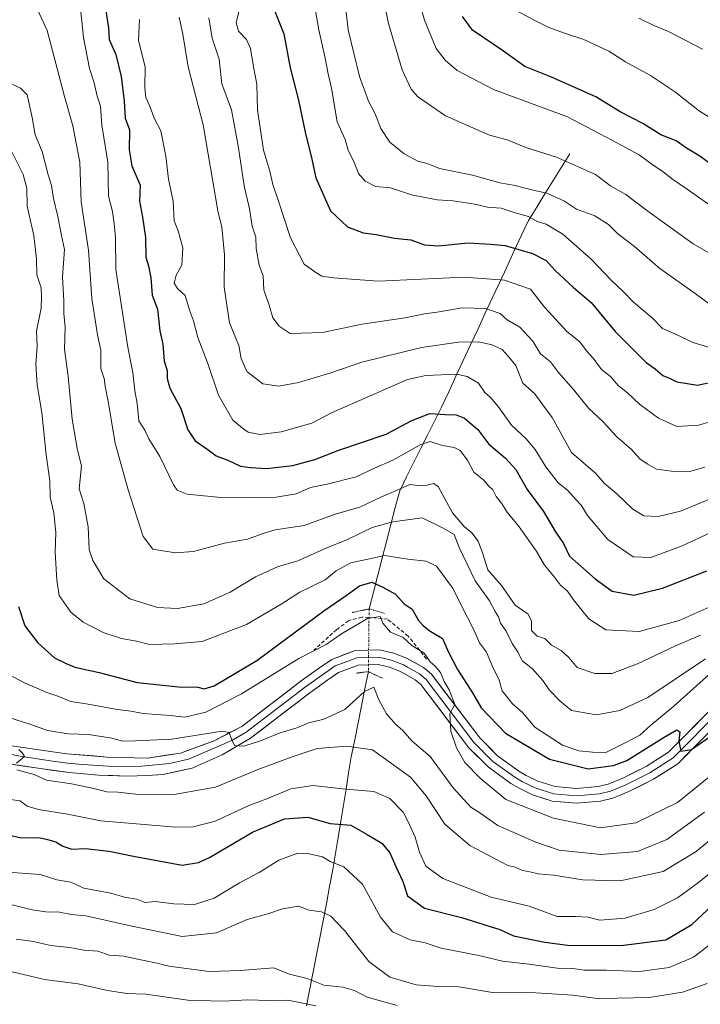
# Model space of a CAD drawing. Units: metres. Extents: x 665217 to 668680, y 4739666 to 4742062.
# Drawn here: x 666060 to 666245, y 4740185 to 4740451 of the extents above; entities that cross this region are included whole.
import ezdxf

# ---------------------------------------------------------------- set-up
doc = ezdxf.new("R2010")
doc.units = ezdxf.units.M
doc.header["$MEASUREMENT"] = 0
for name, pattern in [('TRAZO_Y_PUNTO', [1, 0.5, -0.25, 0, -0.25]), ('TRAZOS2', [0.375, 0.25, -0.125]), ('TRAZOSX2', [1.5, 1, -0.5])]:
    doc.linetypes.add(name, pattern=pattern)
for name, color, linetype, lineweight in [('Corriente natural lineal', 142, 'Continuous', 13), ('Corriente natural lineal oculto', 19, 'TRAZO_Y_PUNTO', 13), ('Curva de nivel maestra', 36, 'Continuous', 30), ('Curva de nivel normal', 36, 'Continuous', 0), ('Layer 0', 7, 'Continuous', 0), ('Obra de contención lineal', 1, 'TRAZOSX2', 13), ('Puente lineal', 2, 'TRAZOS2', 0)]:
    doc.layers.add(name, color=color, linetype=linetype, lineweight=lineweight)

# ---------------------------------------------------------------- blocks, each defined once
blk = doc.blocks.new('*U175')
at = {"layer": 'Curva de nivel normal', "color": 36, "linetype": 'Continuous', "lineweight": 0}
blk.add_polyline3d([(666120.08, 4740454.46, 795), (666119.05, 4740450.2, 795), (666119.65, 4740447.81, 795), (666121.79, 4740445.63, 795), (666122.94, 4740443.14, 795), (666123.71, 4740438.2, 795), (666124.62, 4740433.54, 795), (666124.83, 4740426.57, 795), (666126.44, 4740415.68, 795), (666128.1, 4740409.96, 795), (666128.94, 4740406.37, 795), (666130.5, 4740401.9, 795), (666133.74, 4740391.96, 795), (666137.47, 4740384.84, 795), (666140.62, 4740382.52, 795), (666142.18, 4740381.58, 795), (666145.39, 4740381.12, 795), (666157.45, 4740380.18, 795), (666180.74, 4740381.28, 795), (666191.65, 4740380.51, 795), (666198.63, 4740378.02, 795), (666202.45, 4740373.15, 795), (666208.5, 4740366.56, 795), (666212.05, 4740363.78, 795), (666213.82, 4740361.37, 795), (666215.61, 4740359.41, 795), (666217.84, 4740356.34, 795), (666220.33, 4740354.39, 795), (666222.42, 4740351.95, 795), (666224.92, 4740349.98, 795), (666228.2, 4740346.92, 795), (666233.31, 4740343.15, 795), (666238.3, 4740340.94, 795), (666244.15, 4740341.24, 795), (666257.4, 4740345.06, 795)], dxfattribs=at)
blk = doc.blocks.new('*U178')
at = {"layer": 'Curva de nivel normal', "color": 36, "linetype": 'Continuous', "lineweight": 0}
blk.add_polyline3d([(666148.73, 4740453.84, 810), (666149.33, 4740448.22, 810), (666152.41, 4740435.54, 810), (666154.88, 4740428.87, 810), (666156.68, 4740425.46, 810), (666158.19, 4740421.55, 810), (666160.62, 4740417.79, 810), (666164.45, 4740414.69, 810), (666168.2, 4740412.71, 810), (666170.71, 4740412.01, 810), (666174.06, 4740410.73, 810), (666182.97, 4740408.85, 810), (666190.36, 4740406.82, 810), (666194.57, 4740406.09, 810), (666198.55, 4740404.97, 810), (666203.11, 4740403.98, 810), (666207.89, 4740401.88, 810), (666211.15, 4740399.68, 810), (666216.08, 4740397.9, 810), (666219.76, 4740395.52, 810), (666222.29, 4740393.02, 810), (666226.84, 4740389.56, 810), (666233.68, 4740383.65, 810), (666243.22, 4740376.91, 810), (666246.98, 4740374.08, 810)], dxfattribs=at)
blk = doc.blocks.new('*U184')
at = {"layer": 'Curva de nivel normal', "color": 36, "linetype": 'Continuous', "lineweight": 0}
blk.add_polyline3d([(666056.47, 4740434.43, 760), (666060.72, 4740432.42, 760), (666062.53, 4740430.59, 760), (666063.88, 4740424.49, 760), (666064.67, 4740419.79, 760), (666066.55, 4740415.28, 760), (666068.21, 4740408.94, 760), (666069.04, 4740406.11, 760), (666069.57, 4740402.56, 760), (666070.82, 4740397.68, 760), (666071.76, 4740392.54, 760), (666072.55, 4740388.75, 760), (666072.09, 4740381.4, 760), (666072.38, 4740374.78, 760), (666072.43, 4740371.5, 760), (666072.74, 4740367.81, 760), (666072.57, 4740361.77, 760), (666073.56, 4740354.5, 760), (666074.66, 4740342.87, 760), (666076.11, 4740334.51, 760), (666077.17, 4740330.24, 760), (666076.6, 4740324.04, 760), (666077.8, 4740320.06, 760), (666079.02, 4740313.76, 760), (666079.25, 4740307.65, 760), (666080.26, 4740304.66, 760), (666083.25, 4740299.65, 760), (666090.26, 4740294.28, 760), (666097.76, 4740291.94, 760), (666103.14, 4740291.71, 760), (666110.3, 4740292.91, 760), (666117.44, 4740296.08, 760), (666124.3, 4740300.19, 760), (666130.2, 4740302.93, 760), (666135.7, 4740304.58, 760), (666143.53, 4740308.05, 760), (666149.14, 4740310.29, 760), (666155.8, 4740313.56, 760), (666161.4, 4740315.08, 760), (666169.33, 4740316.19, 760), (666175, 4740313.39, 760), (666178, 4740311.72, 760), (666179.4, 4740308.2, 760), (666183.73, 4740299.14, 760), (666187.6, 4740293.74, 760), (666189.11, 4740290.82, 760), (666189.99, 4740289.37, 760), (666190.58, 4740287.68, 760), (666192.07, 4740285.5, 760), (666193.75, 4740282.19, 760), (666195.36, 4740279.78, 760), (666196.43, 4740277.52, 760), (666199.12, 4740275.44, 760), (666202.01, 4740272.18, 760), (666203.68, 4740269.63, 760), (666206.68, 4740266.62, 760), (666209.73, 4740264.11, 760), (666216.52, 4740262.9, 760), (666222.88, 4740264.08, 760), (666230.44, 4740267.57, 760), (666246, 4740278.02, 760)], dxfattribs=at)
blk = doc.blocks.new('*U187')
at = {"layer": 'Curva de nivel normal', "color": 36, "linetype": 'Continuous', "lineweight": 0}
blk.add_polyline3d([(666076.47, 4740458.42, 770), (666077.7, 4740446.1, 770), (666079.31, 4740437.71, 770), (666080.64, 4740433.9, 770), (666081.46, 4740430.28, 770), (666082.32, 4740427.58, 770), (666082.66, 4740422.4, 770), (666084.29, 4740412.41, 770), (666084.53, 4740403.17, 770), (666085.58, 4740399.04, 770), (666086.04, 4740395.75, 770), (666086.41, 4740392.12, 770), (666086.52, 4740383.36, 770), (666089.7, 4740362.36, 770), (666091.12, 4740355.54, 770), (666091.62, 4740350.53, 770), (666092.24, 4740347.14, 770), (666092.69, 4740342.42, 770), (666094.28, 4740339.94, 770), (666095.43, 4740337.56, 770), (666098.38, 4740332.82, 770), (666102.1, 4740325.11, 770), (666103.07, 4740323.71, 770), (666105.8, 4740322.58, 770), (666115.8, 4740321.65, 770), (666129.88, 4740321.78, 770), (666135.27, 4740322.65, 770), (666139.16, 4740324.4, 770), (666143.62, 4740325.3, 770), (666151.47, 4740327.33, 770), (666156.47, 4740329.65, 770), (666161.47, 4740331.78, 770), (666169.01, 4740336.04, 770), (666171.57, 4740336.82, 770), (666174.84, 4740335.77, 770), (666177.98, 4740335.23, 770), (666179.66, 4740334.37, 770), (666181.6, 4740331.76, 770), (666183.31, 4740328.56, 770), (666186.01, 4740326.41, 770), (666187.34, 4740324.82, 770), (666188.48, 4740323.74, 770), (666189.42, 4740321.96, 770), (666190.82, 4740320.16, 770), (666192.33, 4740317.73, 770), (666195.61, 4740313.76, 770), (666200.21, 4740307.26, 770), (666202.5, 4740303.38, 770), (666205.17, 4740300.15, 770), (666206.8, 4740298, 770), (666208.68, 4740296.39, 770), (666210.31, 4740294.02, 770), (666214.49, 4740288.87, 770), (666219.06, 4740285.94, 770), (666228.04, 4740285.42, 770), (666238.92, 4740288.42, 770), (666247.02, 4740292.01, 770)], dxfattribs=at)
blk = doc.blocks.new('*U189')
at = {"layer": 'Curva de nivel normal', "color": 36, "linetype": 'Continuous', "lineweight": 0}
blk.add_polyline3d([(666251.63, 4740385.21, 815), (666242.73, 4740390.34, 815), (666230.39, 4740399.12, 815), (666224.5, 4740403.64, 815), (666220.3, 4740406.02, 815), (666216.28, 4740409.11, 815), (666205.71, 4740413.76, 815), (666197.45, 4740416.42, 815), (666192.38, 4740418.41, 815), (666187.56, 4740419.74, 815), (666175.68, 4740424.96, 815), (666168.08, 4740430.19, 815), (666166.38, 4740432.13, 815), (666163.98, 4740437.37, 815), (666160.29, 4740449.92, 815), (666158.36, 4740459, 815)], dxfattribs=at)
blk = doc.blocks.new('*U191')
at = {"layer": 'Curva de nivel normal', "color": 36, "linetype": 'Continuous', "lineweight": 0}
blk.add_polyline3d([(666227.99, 4740451.38, 835), (666232, 4740449.39, 835), (666236, 4740447.8, 835), (666245.24, 4740443.01, 835)], dxfattribs=at)
blk = doc.blocks.new('*U204')
at = {"layer": 'Curva de nivel normal', "color": 36, "linetype": 'Continuous', "lineweight": 0}
blk.add_polyline3d([(666057.95, 4740240.01, 730), (666060.6, 4740239.66, 730), (666062.51, 4740238.23, 730), (666065.54, 4740237.3, 730), (666073.4, 4740236.04, 730), (666082.45, 4740234.26, 730), (666102.74, 4740232.49, 730), (666107.36, 4740232.57, 730), (666113.33, 4740234.13, 730), (666122.32, 4740238.27, 730), (666127.35, 4740240.14, 730), (666133.86, 4740242.9, 730), (666139.8, 4740243.78, 730), (666148.71, 4740242.77, 730), (666156.28, 4740242.15, 730), (666160.63, 4740240.26, 730), (666164.23, 4740236.59, 730), (666165.74, 4740233.59, 730), (666167.48, 4740229.85, 730), (666168.6, 4740225.77, 730), (666170.31, 4740221.93, 730), (666174.92, 4740218.59, 730), (666188.05, 4740213.62, 730), (666198.29, 4740211.11, 730), (666205.92, 4740208.39, 730), (666210.92, 4740208.33, 730), (666214.26, 4740208.15, 730), (666217.43, 4740207.4, 730), (666224.29, 4740207.92, 730), (666232.1, 4740210.2, 730), (666238.48, 4740213.44, 730), (666244.15, 4740217.55, 730), (666249.62, 4740222.04, 730)], dxfattribs=at)
blk = doc.blocks.new('*U209')
at = {"layer": 'Curva de nivel normal', "color": 36, "linetype": 'Continuous', "lineweight": 0}
blk.add_polyline3d([(666165.7, 4740465.87, 820), (666169.97, 4740450.81, 820), (666173.19, 4740443.15, 820), (666175.55, 4740440.01, 820), (666178.81, 4740437.18, 820), (666188.66, 4740432.05, 820), (666208.68, 4740424.66, 820), (666220.64, 4740418.37, 820), (666228.05, 4740414.36, 820), (666231.88, 4740411.6, 820), (666234.5, 4740409.92, 820), (666236.84, 4740407.98, 820), (666240.81, 4740405.3, 820), (666246.81, 4740401.01, 820)], dxfattribs=at)
blk = doc.blocks.new('*U210')
at = {"layer": 'Curva de nivel normal', "color": 36, "linetype": 'Continuous', "lineweight": 0}
blk.add_polyline3d([(666245.73, 4740236.58, 740), (666235.59, 4740229.18, 740), (666227.63, 4740225.95, 740), (666217.77, 4740225.14, 740), (666206.46, 4740226.32, 740), (666200.1, 4740228.48, 740), (666189.88, 4740232.93, 740), (666185.01, 4740236.39, 740), (666182.5, 4740237.97, 740), (666177.75, 4740243.2, 740), (666171.56, 4740251.6, 740), (666166.7, 4740255.75, 740), (666164.07, 4740258.78, 740), (666162.28, 4740260.32, 740), (666159.74, 4740263.13, 740), (666157.65, 4740266.95, 740), (666156.3, 4740270.36, 740), (666153.8, 4740269.23, 740), (666148.47, 4740264.39, 740), (666142.8, 4740261.69, 740), (666138.71, 4740260.76, 740), (666135.43, 4740259.38, 740), (666130.64, 4740257.95, 740), (666125.86, 4740255.94, 740), (666121.07, 4740254.44, 740), (666118.62, 4740254.58, 740), (666117.73, 4740256.29, 740), (666117.17, 4740258.15, 740), (666115.25, 4740258.49, 740), (666101.6, 4740256.33, 740), (666091.84, 4740255.89, 740), (666088.32, 4740255.81, 740), (666085.42, 4740256.56, 740), (666079.08, 4740257.56, 740), (666073.7, 4740257.76, 740), (666067.97, 4740258.7, 740), (666063.74, 4740260.2, 740), (666056.98, 4740262.35, 740)], dxfattribs=at)
blk = doc.blocks.new('*U211')
at = {"layer": 'Curva de nivel normal', "color": 36, "linetype": 'Continuous', "lineweight": 0}
blk.add_polyline3d([(666245.81, 4740329.87, 790), (666241.81, 4740328.7, 790), (666236.81, 4740328.8, 790), (666232.81, 4740329.34, 790), (666230.45, 4740330.68, 790), (666228.35, 4740332.03, 790), (666226.01, 4740334.68, 790), (666222.06, 4740338.09, 790), (666218.38, 4740342.16, 790), (666214.48, 4740345.8, 790), (666210.34, 4740350.94, 790), (666206.25, 4740355.51, 790), (666204.09, 4740358.36, 790), (666201.42, 4740360.58, 790), (666199.31, 4740364.03, 790), (666195.76, 4740367.79, 790), (666192.37, 4740369.76, 790), (666190.45, 4740371.43, 790), (666186.48, 4740372.8, 790), (666180.15, 4740372.96, 790), (666173.44, 4740371.81, 790), (666169.99, 4740371.39, 790), (666164.77, 4740370.28, 790), (666153.14, 4740368.54, 790), (666142.41, 4740366.32, 790), (666133.61, 4740366.02, 790), (666130.64, 4740368.04, 790), (666128.92, 4740370.32, 790), (666127.93, 4740373.72, 790), (666126.54, 4740377.85, 790), (666126.3, 4740381.64, 790), (666125.3, 4740384.52, 790), (666124.46, 4740389.06, 790), (666124.34, 4740392.08, 790), (666123.4, 4740395.08, 790), (666122.6, 4740399.78, 790), (666121.18, 4740406.01, 790), (666119.65, 4740416.31, 790), (666117.8, 4740426.56, 790), (666115.14, 4740433.64, 790), (666114.46, 4740440.25, 790), (666112.58, 4740445.96, 790), (666111.63, 4740451.47, 790)], dxfattribs=at)
blk = doc.blocks.new('*U214')
at = {"layer": 'Curva de nivel normal', "color": 36, "linetype": 'Continuous', "lineweight": 0}
blk.add_polyline3d([(666065.16, 4740453.87, 765), (666067.91, 4740448, 765), (666072.55, 4740430.16, 765), (666074.82, 4740422.22, 765), (666076.78, 4740412.39, 765), (666077.08, 4740401.72, 765), (666079.1, 4740388.62, 765), (666079.98, 4740375.52, 765), (666081.53, 4740365.67, 765), (666082.42, 4740361.54, 765), (666082.39, 4740356.54, 765), (666083.28, 4740353.87, 765), (666083.56, 4740351.82, 765), (666084.38, 4740347.62, 765), (666086.32, 4740336.38, 765), (666089.83, 4740323.73, 765), (666093.85, 4740311.13, 765), (666096.47, 4740307.68, 765), (666102.52, 4740306.72, 765), (666107.48, 4740307.09, 765), (666115.84, 4740309.38, 765), (666122.14, 4740310.41, 765), (666126.33, 4740311.97, 765), (666129.56, 4740312.97, 765), (666137.47, 4740314.09, 765), (666145.81, 4740317.22, 765), (666152.47, 4740319.04, 765), (666158.14, 4740321.83, 765), (666162.43, 4740323.57, 765), (666166.06, 4740325.23, 765), (666168.91, 4740324.83, 765), (666170.76, 4740325.06, 765), (666172.54, 4740325.5, 765), (666173.71, 4740324.65, 765), (666177.56, 4740317.59, 765), (666180.77, 4740313.82, 765), (666182.76, 4740312.15, 765), (666184.5, 4740309.89, 765), (666185.66, 4740306.71, 765), (666187.12, 4740302.15, 765), (666190.87, 4740297.91, 765), (666194.56, 4740292.61, 765), (666198.05, 4740290.1, 765), (666198.94, 4740288.27, 765), (666198.91, 4740285.74, 765), (666200.48, 4740284.14, 765), (666202.52, 4740283.57, 765), (666204.36, 4740281.74, 765), (666206.93, 4740280.31, 765), (666209.06, 4740278.37, 765), (666211.27, 4740275.69, 765), (666216.12, 4740274.1, 765), (666220.7, 4740274.08, 765), (666227.66, 4740276.71, 765), (666237.9, 4740281.61, 765), (666244.7, 4740284.46, 765)], dxfattribs=at)
blk = doc.blocks.new('*U219')
at = {"layer": 'Curva de nivel normal', "color": 36, "linetype": 'Continuous', "lineweight": 0}
blk.add_polyline3d([(666247.17, 4740273.96, 755), (666237.5, 4740265.21, 755), (666231.24, 4740260.11, 755), (666228.26, 4740257.43, 755), (666224.51, 4740255.41, 755), (666219.1, 4740252.68, 755), (666215.44, 4740252.82, 755), (666211.79, 4740253.17, 755), (666207.35, 4740254.73, 755), (666199.85, 4740259.56, 755), (666196.48, 4740263.53, 755), (666193.83, 4740265.88, 755), (666191.05, 4740269.43, 755), (666190.23, 4740272.32, 755), (666188.41, 4740275.96, 755), (666186.73, 4740279.82, 755), (666184.88, 4740282.4, 755), (666183.54, 4740285.56, 755), (666181.6, 4740289.19, 755), (666177.61, 4740297.22, 755), (666173.24, 4740303.08, 755), (666170.44, 4740304.5, 755), (666165.48, 4740305.02, 755), (666159.28, 4740305.97, 755), (666150.05, 4740304.05, 755), (666146.12, 4740301.84, 755), (666143.16, 4740299.38, 755), (666136.24, 4740296.1, 755), (666131.24, 4740292.86, 755), (666121.8, 4740287.31, 755), (666109.88, 4740282.75, 755), (666102.44, 4740282.11, 755), (666095.55, 4740281.96, 755), (666092.06, 4740282.83, 755), (666088, 4740283.57, 755), (666083.08, 4740285.14, 755), (666077.6, 4740287.99, 755), (666074.32, 4740290.71, 755), (666071.17, 4740295.22, 755), (666070.51, 4740299.34, 755), (666070.08, 4740306.91, 755), (666070.25, 4740312.2, 755), (666069.67, 4740317.52, 755), (666068.7, 4740321.8, 755), (666068.59, 4740326.19, 755), (666067.61, 4740333.22, 755), (666066.44, 4740344.66, 755), (666065.15, 4740352.19, 755), (666064.83, 4740357.79, 755), (666065.19, 4740362.56, 755), (666065.02, 4740366.7, 755), (666066.29, 4740372.87, 755), (666066.34, 4740375.91, 755), (666066.29, 4740378.38, 755), (666065.11, 4740381.91, 755), (666065, 4740386.23, 755), (666064.26, 4740392.54, 755), (666062.5, 4740400.55, 755), (666062.41, 4740405.4, 755), (666061.4, 4740409.11, 755), (666057.12, 4740417.52, 755)], dxfattribs=at)
blk = doc.blocks.new('*U220')
at = {"layer": 'Curva de nivel normal', "color": 36, "linetype": 'Continuous', "lineweight": 0}
for points in [[(666250.36, 4740231.65, 735), (666243.49, 4740225.94, 735), (666234.59, 4740220.48, 735), (666222.98, 4740218.02, 735), (666212.83, 4740218.24, 735), (666204.87, 4740219.53, 735), (666200.74, 4740219.9, 735), (666198.48, 4740220.42, 735), (666196.5, 4740220.76, 735), (666194.55, 4740221.7, 735), (666192.5, 4740222.12, 735), (666182.26, 4740227.57, 735), (666175.52, 4740233.3, 735), (666170.4, 4740241.03, 735), (666166.22, 4740246, 735), (666155.93, 4740253.42, 735), (666149, 4740254.47, 735), (666140.94, 4740253.82, 735), (666133.91, 4740251.44, 735), (666124.71, 4740248.04, 735), (666113.45, 4740243.38, 735), (666102.27, 4740241.39, 735), (666091.87, 4740241.48, 735), (666087.03, 4740242.01, 735), (666084.08, 4740242.04, 735), (666080.43, 4740242.96, 735), (666074.47, 4740244.21, 735), (666067.76, 4740245.19, 735), (666064.41, 4740246.72, 735), (666059.7, 4740248.01, 735)], [(666059.57, 4740249.86, 735), (666061.75, 4740251.62, 735), (666061.2, 4740252.56, 735), (666060.24, 4740253.51, 735)]]:
    blk.add_polyline3d(points, dxfattribs=at)
blk = doc.blocks.new('*U222')
at = {"layer": 'Curva de nivel normal', "color": 36, "linetype": 'Continuous', "lineweight": 0}
blk.add_polyline3d([(666092.86, 4740451.03, 780), (666092.6, 4740445.33, 780), (666094.4, 4740438.2, 780), (666094.36, 4740432.54, 780), (666094.63, 4740429.86, 780), (666095.72, 4740427.56, 780), (666096.84, 4740424.3, 780), (666098.64, 4740420.86, 780), (666100.03, 4740414.05, 780), (666100.73, 4740407.81, 780), (666101.99, 4740401.86, 780), (666102.25, 4740396.54, 780), (666103.37, 4740393.87, 780), (666104.58, 4740389.2, 780), (666104.32, 4740384.54, 780), (666102.77, 4740381.82, 780), (666102.26, 4740379.67, 780), (666103.18, 4740378.25, 780), (666105.25, 4740376.36, 780), (666106.38, 4740372.39, 780), (666107.48, 4740369.48, 780), (666108.65, 4740364.98, 780), (666111.5, 4740357.7, 780), (666114.24, 4740349.36, 780), (666118.12, 4740342.61, 780), (666120.74, 4740340.42, 780), (666122.32, 4740339.38, 780), (666125.46, 4740338.74, 780), (666131.24, 4740339.47, 780), (666139.47, 4740341.77, 780), (666144.8, 4740344.59, 780), (666165.41, 4740353.58, 780), (666170.36, 4740354.7, 780), (666178.75, 4740355.02, 780), (666181.52, 4740354.46, 780), (666184.6, 4740352.62, 780), (666186.35, 4740350.07, 780), (666187.78, 4740348.84, 780), (666189.92, 4740346.31, 780), (666193.51, 4740341.23, 780), (666197.5, 4740337.56, 780), (666199.96, 4740334.66, 780), (666202.81, 4740329.95, 780), (666206.2, 4740325.68, 780), (666208.73, 4740323.64, 780), (666211.02, 4740321.07, 780), (666212.4, 4740319.66, 780), (666214.1, 4740316.87, 780), (666219.6, 4740310.34, 780), (666226.48, 4740305.6, 780), (666231.26, 4740305.49, 780), (666239.73, 4740308.66, 780), (666252.48, 4740314.55, 780)], dxfattribs=at)
blk = doc.blocks.new('*U224')
at = {"layer": 'Curva de nivel normal', "color": 36, "linetype": 'Continuous', "lineweight": 0}
blk.add_polyline3d([(666248.81, 4740247.54, 745), (666238.48, 4740239.17, 745), (666227.15, 4740233.65, 745), (666217.59, 4740232.33, 745), (666204.91, 4740234.92, 745), (666191.96, 4740240.01, 745), (666185.05, 4740245.76, 745), (666180.93, 4740249.97, 745), (666178.63, 4740254.01, 745), (666177.12, 4740258.5, 745), (666176.87, 4740263.18, 745), (666178.22, 4740265.68, 745), (666176.66, 4740269.7, 745), (666175.3, 4740271.96, 745), (666174.32, 4740274.35, 745), (666172.92, 4740276.07, 745), (666171.52, 4740277.23, 745), (666169.87, 4740279.58, 745), (666166.57, 4740281.62, 745), (666164.22, 4740283.78, 745), (666160.83, 4740285.29, 745), (666158.75, 4740287.71, 745), (666157.99, 4740289.53, 745), (666154.58, 4740288.94, 745), (666147.56, 4740284.83, 745), (666143.39, 4740281.96, 745), (666136.03, 4740278.15, 745), (666120.47, 4740268.6, 745), (666110.82, 4740263.65, 745), (666105.18, 4740262.29, 745), (666101.15, 4740262.72, 745), (666093.85, 4740263.26, 745), (666090.66, 4740263.93, 745), (666086.92, 4740264.32, 745), (666078.43, 4740265.87, 745), (666074.26, 4740266.53, 745), (666071.02, 4740267.9, 745), (666067.77, 4740268.94, 745), (666061.78, 4740271.57, 745), (666052.46, 4740276.45, 745)], dxfattribs=at)
blk = doc.blocks.new('*U233')
at = {"layer": 'Curva de nivel normal', "color": 36, "linetype": 'Continuous', "lineweight": 0}
blk.add_polyline3d([(666055.96, 4740220.46, 720), (666066.03, 4740219.71, 720), (666070.52, 4740218.29, 720), (666074.26, 4740217.66, 720), (666077.82, 4740216.01, 720), (666085.13, 4740214.65, 720), (666088.8, 4740213.62, 720), (666092.12, 4740213.02, 720), (666094.39, 4740212.16, 720), (666097.08, 4740212.41, 720), (666102.21, 4740211.76, 720), (666107.74, 4740211.58, 720), (666113.05, 4740213.29, 720), (666119.92, 4740217.46, 720), (666125.25, 4740220.24, 720), (666130.59, 4740223.57, 720), (666135.73, 4740225.46, 720), (666138.79, 4740225.3, 720), (666142.41, 4740224.52, 720), (666144.47, 4740223.2, 720), (666148.2, 4740221.8, 720), (666153.21, 4740217.09, 720), (666158.06, 4740208.2, 720), (666161.36, 4740204.23, 720), (666166.08, 4740202.04, 720), (666170.13, 4740201.19, 720), (666174.5, 4740199.8, 720), (666184.68, 4740197.78, 720), (666191.07, 4740196.31, 720), (666198.33, 4740195.43, 720), (666205.88, 4740194.36, 720), (666210.17, 4740194.28, 720), (666213.15, 4740193.85, 720), (666219.15, 4740193.82, 720), (666228.15, 4740193.44, 720), (666236.15, 4740194.56, 720), (666242.81, 4740197.32, 720), (666250.15, 4740202.99, 720)], dxfattribs=at)
blk = doc.blocks.new('*U239')
at = {"layer": 'Curva de nivel normal', "color": 36, "linetype": 'Continuous', "lineweight": 0}
blk.add_polyline3d([(666103.57, 4740451.59, 785), (666104.61, 4740447.05, 785), (666106.05, 4740438.2, 785), (666110.11, 4740422.54, 785), (666114.06, 4740399.2, 785), (666115.14, 4740394.83, 785), (666115.9, 4740387.38, 785), (666115.76, 4740378.58, 785), (666117.22, 4740368.94, 785), (666119.76, 4740362.83, 785), (666120.39, 4740359.33, 785), (666121.92, 4740355.8, 785), (666126.22, 4740352.46, 785), (666130.56, 4740351.82, 785), (666135.86, 4740352.78, 785), (666144.36, 4740355.29, 785), (666153.01, 4740358.29, 785), (666169.18, 4740362.23, 785), (666179.22, 4740363.71, 785), (666184.5, 4740363.82, 785), (666188.28, 4740362.98, 785), (666191, 4740361.72, 785), (666192.65, 4740359.91, 785), (666194.67, 4740357.4, 785), (666196.56, 4740352.62, 785), (666199.8, 4740349.85, 785), (666204.55, 4740343.38, 785), (666209.73, 4740333.87, 785), (666216.23, 4740328.28, 785), (666218.72, 4740325.44, 785), (666222.02, 4740322.7, 785), (666226.33, 4740318.52, 785), (666229.36, 4740316.7, 785), (666233.25, 4740316.57, 785), (666239.23, 4740318.01, 785), (666253.27, 4740323.76, 785)], dxfattribs=at)
blk = doc.blocks.new('*U240')
at = {"layer": 'Curva de nivel normal', "color": 36, "linetype": 'Continuous', "lineweight": 0}
blk.add_polyline3d([(666246.81, 4740362.4, 805), (666242.56, 4740363.59, 805), (666238.36, 4740365.66, 805), (666234.39, 4740367.45, 805), (666231.59, 4740370.31, 805), (666226.5, 4740374.56, 805), (666223.78, 4740377.46, 805), (666220.5, 4740380.47, 805), (666215.13, 4740386.21, 805), (666207.42, 4740392.91, 805), (666202.92, 4740395.68, 805), (666200.51, 4740396.37, 805), (666198.15, 4740397.72, 805), (666194.54, 4740398.73, 805), (666190.75, 4740399.92, 805), (666187.02, 4740400.26, 805), (666183.58, 4740401.05, 805), (666177.71, 4740401.97, 805), (666173.46, 4740402.24, 805), (666166.52, 4740403.59, 805), (666160.81, 4740405.48, 805), (666156.71, 4740405.86, 805), (666153.92, 4740407.25, 805), (666152.11, 4740409.35, 805), (666151.08, 4740412.1, 805), (666149.31, 4740415.63, 805), (666148.51, 4740418.58, 805), (666146.38, 4740423.35, 805), (666144.84, 4740432.41, 805), (666143.91, 4740436.26, 805), (666143.08, 4740440.54, 805), (666141.36, 4740448.2, 805), (666139.74, 4740457.61, 805)], dxfattribs=at)
blk = doc.blocks.new('*U245')
at = {"layer": 'Curva de nivel maestra', "color": 36, "linetype": 'Continuous', "lineweight": 30}
blk.add_polyline3d([(666060.15, 4740292.21, 750), (666061.88, 4740286.94, 750), (666065.35, 4740282.41, 750), (666069.9, 4740278.29, 750), (666073.04, 4740276.77, 750), (666075.42, 4740275.81, 750), (666081.99, 4740274.38, 750), (666092.28, 4740271.67, 750), (666103.45, 4740270.5, 750), (666108.68, 4740270.4, 750), (666110.36, 4740269.92, 750), (666113.12, 4740270.79, 750), (666124.64, 4740277.64, 750), (666142.8, 4740291, 750), (666148.8, 4740295.21, 750), (666152.38, 4740297.8, 750), (666155.78, 4740298.82, 750), (666158.72, 4740297.44, 750), (666162.14, 4740295.52, 750), (666164.53, 4740292.94, 750), (666166.66, 4740291.49, 750), (666168.33, 4740288.46, 750), (666169.66, 4740287.06, 750), (666171.22, 4740285.74, 750), (666174.84, 4740283.52, 750), (666176.48, 4740279.84, 750), (666178.92, 4740275.13, 750), (666182.95, 4740268.83, 750), (666185.32, 4740264.82, 750), (666191.93, 4740257.98, 750), (666203.85, 4740250.9, 750), (666214.31, 4740248.28, 750), (666221.14, 4740249.17, 750), (666224.77, 4740250.57, 750), (666234.81, 4740256.87, 750), (666238.29, 4740258.81, 750), (666239.07, 4740258.28, 750), (666238.83, 4740255.78, 750), (666239.38, 4740253.06, 750), (666242.24, 4740253.5, 750), (666250.25, 4740259.16, 750)], dxfattribs=at)
blk = doc.blocks.new('*U248')
at = {"layer": 'Curva de nivel maestra', "color": 36, "linetype": 'Continuous', "lineweight": 30}
blk.add_polyline3d([(666250.24, 4740409.75, 825), (666244.52, 4740414.07, 825), (666240.92, 4740416.2, 825), (666238.08, 4740418.2, 825), (666233.96, 4740419.78, 825), (666229.1, 4740422.83, 825), (666222.92, 4740426.02, 825), (666216.39, 4740430.12, 825), (666204.39, 4740435.39, 825), (666197.12, 4740438.27, 825), (666191.4, 4740442.4, 825), (666183.02, 4740448.08, 825), (666180.3, 4740451.8, 825)], dxfattribs=at)
blk = doc.blocks.new('*U249')
at = {"layer": 'Curva de nivel maestra', "color": 36, "linetype": 'Continuous', "lineweight": 30}
blk.add_polyline3d([(666127.43, 4740458.51, 800), (666131.89, 4740447.16, 800), (666133.69, 4740437.89, 800), (666135.92, 4740429.18, 800), (666137.82, 4740420.04, 800), (666139.31, 4740414, 800), (666140.63, 4740408.19, 800), (666144.55, 4740399.28, 800), (666149.17, 4740394.9, 800), (666153.38, 4740393.31, 800), (666156.94, 4740392.81, 800), (666161.89, 4740391.82, 800), (666166.31, 4740391.37, 800), (666170.01, 4740390.01, 800), (666173.78, 4740389.8, 800), (666181.81, 4740390.63, 800), (666187.81, 4740390.25, 800), (666191.81, 4740389.89, 800), (666199.24, 4740387.68, 800), (666202.87, 4740385.79, 800), (666205.28, 4740383.19, 800), (666210.33, 4740378.52, 800), (666215.09, 4740374.43, 800), (666221.57, 4740366.63, 800), (666229.99, 4740358.19, 800), (666232.44, 4740356.49, 800), (666234.51, 4740354.72, 800), (666236.45, 4740353.93, 800), (666238.23, 4740352.95, 800), (666243.9, 4740352.1, 800), (666258.7, 4740355.33, 800)], dxfattribs=at)
blk = doc.blocks.new('*U253')
at = {"layer": 'Curva de nivel maestra', "color": 36, "linetype": 'Continuous', "lineweight": 30}
blk.add_polyline3d([(666083.65, 4740453.93, 775), (666084.47, 4740448.77, 775), (666084.64, 4740445.6, 775), (666086.46, 4740441.54, 775), (666087.91, 4740435.62, 775), (666088.75, 4740428.9, 775), (666088.97, 4740424.34, 775), (666090.16, 4740421.11, 775), (666090.04, 4740415.78, 775), (666090.81, 4740411.43, 775), (666093.05, 4740406.2, 775), (666092.91, 4740401.85, 775), (666093.72, 4740397.56, 775), (666094.48, 4740392, 775), (666094.63, 4740386.72, 775), (666095.33, 4740384.4, 775), (666095.98, 4740381.13, 775), (666096.34, 4740376.42, 775), (666097.75, 4740372.62, 775), (666098.39, 4740366.81, 775), (666099.19, 4740363.2, 775), (666099.52, 4740358.58, 775), (666100.38, 4740356.03, 775), (666100.33, 4740353.92, 775), (666101.12, 4740351.24, 775), (666104.04, 4740345.79, 775), (666105.97, 4740340.04, 775), (666107.96, 4740337.02, 775), (666111.11, 4740334.84, 775), (666113.6, 4740333, 775), (666116.74, 4740331.78, 775), (666120.19, 4740330.15, 775), (666122.89, 4740329.83, 775), (666127.22, 4740329.54, 775), (666134.4, 4740330.36, 775), (666140.28, 4740332.01, 775), (666146.8, 4740334.53, 775), (666159.6, 4740338.81, 775), (666166.53, 4740342.52, 775), (666171.48, 4740344.46, 775), (666175.64, 4740344.11, 775), (666178.53, 4740344.03, 775), (666180.8, 4740343.19, 775), (666184.39, 4740340.11, 775), (666187.36, 4740336.08, 775), (666191.92, 4740332.31, 775), (666194.67, 4740329.23, 775), (666197.78, 4740323.87, 775), (666202.16, 4740317.87, 775), (666205.4, 4740312.39, 775), (666207.56, 4740309.26, 775), (666209.25, 4740305.87, 775), (666216.17, 4740299.68, 775), (666220.81, 4740296.4, 775), (666226.6, 4740295.29, 775), (666234.41, 4740297.16, 775), (666246.39, 4740301.83, 775)], dxfattribs=at)

msp = doc.modelspace()

# ---------------------------------------------------------------- linework, layer by layer
at = {"layer": 'Corriente natural lineal', "color": 142, "linetype": 'Continuous', "lineweight": 13}
for points in [[(666209.29, 4740414.63, 815.88), (666207.05, 4740411.04, 813.75), (666204.82, 4740407.44, 811.59), (666202.58, 4740403.85, 809.74), (666200.35, 4740400.25, 807.28), (666198.11, 4740396.66, 804.24), (666196.15, 4740392.45, 801.5), (666194.19, 4740388.24, 799.32), (666192.23, 4740384.02, 797.01), (666190.27, 4740379.81, 794.23), (666188.31, 4740375.6, 791.81), (666186.35, 4740371.39, 789.22), (666184.38, 4740367.17, 787.02), (666182.42, 4740362.96, 784.45), (666180.46, 4740358.75, 782.39), (666178.5, 4740354.54, 779.21), (666176.54, 4740350.32, 776.76), (666174.58, 4740346.11, 775.51), (666172.7, 4740342.35, 773.66), (666170.81, 4740338.59, 771.15), (666168.93, 4740334.83, 768.89), (666167.05, 4740331.06, 767.27), (666165.16, 4740327.3, 766.45), (666163.28, 4740323.54, 765.1), (666162.1, 4740318.97, 761.99), (666160.92, 4740314.4, 759.13), (666159.73, 4740309.83, 757.07), (666158.55, 4740305.27, 754.15), (666157.37, 4740300.7, 751.15), (666156.19, 4740296.13, 748.7), (666155.01, 4740291.56, 746.31)], [(666154.81, 4740274.59, 741.6), (666153.88, 4740269.98, 740.45), (666152.95, 4740265.38, 739.46), (666152.03, 4740260.77, 738.51), (666151.1, 4740256.17, 736.33), (666150.17, 4740251.56, 733.63), (666149.46, 4740247.2, 732.01), (666148.76, 4740242.83, 729.65), (666148.05, 4740238.47, 726.87), (666147.35, 4740234.11, 725.28), (666146.64, 4740229.75, 722.97), (666145.94, 4740225.38, 720.78), (666145.23, 4740221.02, 718.84), (666144.33, 4740216.42, 717.08), (666143.44, 4740211.81, 715.75), (666142.54, 4740207.21, 714.41), (666141.64, 4740202.61, 713.25), (666140.74, 4740198, 712.71), (666139.85, 4740193.4, 711.89), (666138.95, 4740188.79, 708.18), (666138.05, 4740184.19, 704.02)]]:
    msp.add_polyline3d(points, dxfattribs=at)
at = {"layer": 'Corriente natural lineal oculto', "color": 19, "linetype": 'TRAZO_Y_PUNTO', "lineweight": 13}
msp.add_polyline3d([(666155.01, 4740291.56, 746.31), (666154.96, 4740287.32, 743.69), (666154.91, 4740283.07, 741.98), (666154.86, 4740278.83, 743.36), (666154.81, 4740274.59, 741.6)], dxfattribs=at)
at = {"layer": 'Curva de nivel maestra', "color": 36, "linetype": 'Continuous', "lineweight": 30}
msp.add_polyline3d([(666057.73, 4740230.31, 725), (666060.84, 4740229.63, 725), (666065.63, 4740229.69, 725), (666067.98, 4740229.17, 725), (666070.26, 4740228.54, 725), (666072.12, 4740227.39, 725), (666074.56, 4740226.6, 725), (666078.24, 4740226.71, 725), (666084.64, 4740226.04, 725), (666091.24, 4740224.63, 725), (666098.09, 4740223.45, 725), (666104.43, 4740222.2, 725), (666108.86, 4740222.93, 725), (666111.8, 4740224.28, 725), (666123.47, 4740231.18, 725), (666132.14, 4740234.75, 725), (666138.47, 4740235.18, 725), (666144.46, 4740233.54, 725), (666150.08, 4740233.06, 725), (666154.52, 4740230.55, 725), (666158.43, 4740228.2, 725), (666160.57, 4740225.59, 725), (666162.2, 4740221.85, 725), (666164.11, 4740217.83, 725), (666165.43, 4740213.94, 725), (666169.95, 4740210.62, 725), (666179.98, 4740208.12, 725), (666190.41, 4740204.86, 725), (666194.06, 4740203.16, 725), (666202.52, 4740201.44, 725), (666209.44, 4740200.49, 725), (666223.86, 4740200.58, 725), (666235.3, 4740202.02, 725), (666242.36, 4740206.14, 725), (666247.92, 4740211.44, 725)], dxfattribs=at)
at = {"layer": 'Curva de nivel normal', "color": 36, "linetype": 'Continuous', "lineweight": 0}
for points in [[(666194.96, 4740453.38, 830), (666200.06, 4740450.67, 830), (666203.66, 4740448.86, 830), (666207.86, 4740447.27, 830), (666213.08, 4740445.58, 830), (666219.85, 4740442.42, 830), (666224.41, 4740439.58, 830), (666231.13, 4740435.87, 830), (666237.64, 4740431.54, 830), (666244.4, 4740426.22, 830), (666250.78, 4740422.26, 830)], [(666057.67, 4740211.73, 715), (666063.86, 4740210.16, 715), (666068.14, 4740209.54, 715), (666070.8, 4740209.6, 715), (666074.47, 4740208.93, 715), (666078.39, 4740208.49, 715), (666090.47, 4740205.85, 715), (666104.46, 4740202.9, 715), (666113.68, 4740203.9, 715), (666122.02, 4740207.54, 715), (666127.9, 4740209.2, 715), (666131.54, 4740210.43, 715), (666135.9, 4740211.11, 715), (666138.8, 4740210.06, 715), (666142.14, 4740209.6, 715), (666144.64, 4740208.47, 715), (666148.32, 4740204.52, 715), (666154.91, 4740196.2, 715), (666160.64, 4740191.97, 715), (666167.76, 4740189.87, 715), (666173.69, 4740189.4, 715), (666179.27, 4740189.28, 715), (666188.39, 4740187.76, 715), (666200.12, 4740187.71, 715), (666210.14, 4740187.04, 715), (666217.46, 4740186.05, 715), (666222.21, 4740186.26, 715), (666230.74, 4740186.46, 715), (666239.82, 4740187.9, 715), (666246.44, 4740190.19, 715)], [(666059.54, 4740202.24, 710), (666064.24, 4740201.61, 710), (666068.8, 4740200.46, 710), (666074, 4740200, 710), (666077.83, 4740199.28, 710), (666081.61, 4740198.95, 710), (666084.72, 4740197.91, 710), (666088.62, 4740197.63, 710), (666093.2, 4740196.6, 710), (666097.68, 4740195.74, 710), (666100.86, 4740194.94, 710), (666111.73, 4740193.47, 710), (666120.19, 4740193.71, 710), (666129.15, 4740194.42, 710), (666133.46, 4740192.75, 710), (666138.22, 4740191.56, 710), (666142.8, 4740189.74, 710), (666147.91, 4740189.25, 710), (666151.04, 4740188.36, 710), (666154.51, 4740186.56, 710), (666162.57, 4740184.28, 710)], [(666058.09, 4740193.48, 705), (666067.14, 4740191.3, 705), (666076.33, 4740190.15, 705), (666084.19, 4740188.35, 705), (666089.43, 4740187.48, 705), (666094.58, 4740187.3, 705), (666105.98, 4740185.7, 705), (666111.98, 4740185.58, 705), (666115.49, 4740185.41, 705), (666122.19, 4740185.8, 705), (666127.86, 4740185.61, 705), (666133.06, 4740185.69, 705), (666140.56, 4740184.19, 705)]]:
    msp.add_polyline3d(points, dxfattribs=at)
at = {"layer": 'Layer 0', "linetype": 'Continuous', "lineweight": 0}
for points in [[(666055.74, 4740254.91), (666073.21, 4740252.34), (666084.13, 4740251.49), (666095.04, 4740251.21), (666103.96, 4740252.55), (666113.1, 4740255.89), (666120.53, 4740259.75), (666136.64, 4740272.07), (666141.6, 4740275.65), (666144.91, 4740277.9), (666151.27, 4740280.3), (666157.83, 4740280.53), (666161.71, 4740279.63), (666165.14, 4740278.22), (666169.72, 4740275.68), (666171.9, 4740273.88), (666184.95, 4740256.64), (666189.78, 4740251.84), (666195.55, 4740247.68), (666197.48, 4740246.53), (666200.67, 4740244.99), (666205.33, 4740243.49), (666211.12, 4740242.96), (666217, 4740243.49), (666219.71, 4740244.15), (666223.63, 4740245.75), (666229.96, 4740248.97), (666236.05, 4740252.81), (666248.78, 4740265.68)], [(666053.84, 4740253.01), (666060.59, 4740251.69), (666069.33, 4740250.4), (666073.51, 4740249.81), (666077.49, 4740249.44), (666084.46, 4740248.98), (666088.38, 4740248.86), (666093.52, 4740249.06), (666101.04, 4740249.76), (666106.1, 4740250.88), (666109.34, 4740252.26), (666117.89, 4740255.93), (666121.74, 4740258.17), (666137.83, 4740270.48), (666140.26, 4740272.23), (666142.74, 4740274.02), (666144.18, 4740275), (666145.84, 4740276.12), (666148.49, 4740277.13), (666151.67, 4740278.33), (666157.64, 4740278.54), (666161.1, 4740277.73), (666164.28, 4740276.43), (666165.4, 4740275.8), (666168.6, 4740274.03), (666170.46, 4740272.5), (666183.45, 4740255.33), (666188.49, 4740250.32), (666194.46, 4740246.02), (666196.54, 4740244.78), (666199.93, 4740243.14), (666204.93, 4740241.53), (666211.12, 4740240.97), (666217.33, 4740241.53), (666220.33, 4740242.26), (666224.46, 4740243.94), (666230.95, 4740247.24), (666237.31, 4740251.25), (666250.21, 4740264.3)], [(666251.64, 4740262.91), (666238.56, 4740249.69), (666231.93, 4740245.51), (666225.29, 4740242.13), (666220.95, 4740240.36), (666217.65, 4740239.56), (666211.12, 4740238.97), (666204.53, 4740239.57), (666199.19, 4740241.29), (666195.59, 4740243.03), (666193.36, 4740244.36), (666187.2, 4740248.8), (666181.95, 4740254.02), (666169.01, 4740271.11), (666167.47, 4740272.38), (666164.47, 4740274.04), (666163.41, 4740274.63), (666160.49, 4740275.83), (666157.44, 4740276.54), (666152.06, 4740276.35), (666146.76, 4740274.34), (666143.88, 4740272.39), (666139.01, 4740268.88), (666122.94, 4740256.59), (666115.25, 4740252.1), (666107.12, 4740248.5), (666099.3, 4740246.79), (666094.92, 4740246.48), (666089.62, 4740246.34), (666081.79, 4740246.59), (666073.81, 4740247.27), (666065.44, 4740248.46), (666056.46, 4740249.79)]]:
    msp.add_lwpolyline(points, dxfattribs=at)
for points in [[(666060.11, 4740254.27, 735.19), (666064.48, 4740253.63, 735.37), (666068.84, 4740252.98, 735.65), (666073.21, 4740252.34, 735.93), (666076.85, 4740252.06, 736.25), (666080.49, 4740251.77, 736.75), (666084.13, 4740251.49, 737.02), (666087.77, 4740251.4, 737.32), (666091.4, 4740251.3, 737.77), (666095.04, 4740251.21, 737.82), (666099.5, 4740251.88, 738.09), (666103.96, 4740252.55, 738.4), (666108.53, 4740254.22, 739.01), (666113.1, 4740255.89, 739.52), (666116.82, 4740257.82, 739.66), (666120.53, 4740259.75, 740.32), (666123.75, 4740262.21, 740.61), (666126.97, 4740264.68, 741.09), (666130.2, 4740267.14, 741.42), (666133.42, 4740269.61, 741.79), (666136.64, 4740272.07, 742.07), (666139.12, 4740273.86, 742.42), (666141.6, 4740275.65, 742.62), (666144.91, 4740277.9, 742.95), (666148.09, 4740279.1, 743.25), (666151.27, 4740280.3, 743.31), (666154.55, 4740280.42, 742.9), (666157.83, 4740280.53, 742.92), (666161.71, 4740279.63, 743.87), (666165.14, 4740278.22, 744.06), (666167.43, 4740276.95, 744.14), (666169.72, 4740275.68, 744.21), (666171.9, 4740273.88, 744.51), (666174.51, 4740270.43, 744.97), (666177.12, 4740266.98, 744.82), (666179.73, 4740263.54, 744.9), (666182.34, 4740260.09, 745.48), (666184.95, 4740256.64, 745.68), (666187.37, 4740254.24, 745.98), (666189.78, 4740251.84, 745.99), (666192.67, 4740249.76, 746.3), (666195.55, 4740247.68, 746.35), (666197.48, 4740246.53, 746.59), (666200.67, 4740244.99, 746.97), (666205.33, 4740243.49, 747.15), (666208.23, 4740243.23, 747.32), (666211.12, 4740242.96, 747.57), (666214.06, 4740243.23, 747.71), (666217, 4740243.49, 747.84), (666219.71, 4740244.15, 748.28), (666223.63, 4740245.75, 748.76), (666226.8, 4740247.36, 748.79), (666229.96, 4740248.97, 749.12), (666233.01, 4740250.89, 749.36), (666236.05, 4740252.81, 749.51), (666239.23, 4740256.03, 749.92), (666242.42, 4740259.25, 750.23), (666245.6, 4740262.46, 750.46)], [(666245.1, 4740256.3, 749.83), (666241.83, 4740253, 749.79), (666238.56, 4740249.69, 749.39), (666235.25, 4740247.6, 749.35), (666231.93, 4740245.51, 749.09), (666228.61, 4740243.82, 749.01), (666225.29, 4740242.13, 748.62), (666220.95, 4740240.36, 748.25), (666217.65, 4740239.56, 748.17), (666214.39, 4740239.27, 748.01), (666211.12, 4740238.97, 747.8), (666207.83, 4740239.27, 747.48), (666204.53, 4740239.57, 746.99), (666201.86, 4740240.43, 746.64), (666199.19, 4740241.29, 746.33), (666195.59, 4740243.03, 746.37), (666193.36, 4740244.36, 746.13), (666190.28, 4740246.58, 745.87), (666187.2, 4740248.8, 746.13), (666184.58, 4740251.41, 745.57), (666181.95, 4740254.02, 745.58), (666179.36, 4740257.44, 744.95), (666176.77, 4740260.86, 744.79), (666174.19, 4740264.27, 744.61), (666171.6, 4740267.69, 744.43), (666169.01, 4740271.11, 744.17), (666167.47, 4740272.38, 744.06), (666164.47, 4740274.04, 743.87), (666163.41, 4740274.63, 743.81), (666160.49, 4740275.83, 743.35), (666157.44, 4740276.54, 742.59), (666154.75, 4740276.45, 742.5), (666152.06, 4740276.35, 742.84), (666149.41, 4740275.35, 742.79), (666146.76, 4740274.34, 742.75), (666143.88, 4740272.39, 742.41), (666141.45, 4740270.64, 742.14), (666139.01, 4740268.88, 741.88), (666135.8, 4740266.42, 741.53), (666132.58, 4740263.96, 741.29), (666129.37, 4740261.51, 740.76), (666126.15, 4740259.05, 740.55), (666122.94, 4740256.59, 739.73), (666119.1, 4740254.35, 739.54), (666115.25, 4740252.1, 739.03), (666111.19, 4740250.3, 738.63), (666107.12, 4740248.5, 738.7), (666103.21, 4740247.65, 738), (666099.3, 4740246.79, 737.39), (666094.92, 4740246.48, 736.98), (666092.27, 4740246.41, 736.86), (666089.62, 4740246.34, 736.57), (666085.71, 4740246.47, 736.18), (666081.79, 4740246.59, 736.07), (666077.8, 4740246.93, 735.71), (666073.81, 4740247.27, 735.56), (666069.63, 4740247.87, 735.42), (666065.44, 4740248.46, 735.34), (666060.95, 4740249.13, 735.03), (666056.46, 4740249.79, 734.65)]]:
    msp.add_polyline3d(points, dxfattribs=at)
at = {"layer": 'Obra de contención lineal', "color": 1, "linetype": 'TRAZOSX2', "lineweight": 13}
msp.add_polyline3d([(666170.57, 4740277.99, 744.24), (666165.58, 4740284.18, 745.86), (666160, 4740288.76, 746.41), (666156.4, 4740289.16, 743.84), (666153.02, 4740289.36, 745.98), (666149.42, 4740288.36, 746.7), (666146.23, 4740285.97, 745.84), (666140.03, 4740280.39, 745.21)], dxfattribs=at)
at = {"layer": 'Puente lineal', "color": 2, "linetype": 'TRAZOS2', "lineweight": 0}
for points in [[(666159.19, 4740290.36, 746.52), (666155.01, 4740291.56, 746.31), (666150.42, 4740290.57, 747.4)], [(666158.6, 4740272.8, 741.59), (666154.8, 4740274.59, 741.61), (666151.62, 4740274.19, 742.51)]]:
    msp.add_polyline3d(points, dxfattribs=at)

# ---------------------------------------------------------------- block references
at = {"layer": 'Curva de nivel maestra', "color": 36, "linetype": 'Continuous', "lineweight": 30}
for name in ['*U253', '*U249', '*U248', '*U245']:
    msp.add_blockref(name, (0, 0), dxfattribs=at)
at = {"layer": 'Curva de nivel normal', "color": 36, "linetype": 'Continuous', "lineweight": 0}
for name in ['*U187', '*U214', '*U184', '*U219', '*U224', '*U210', '*U220', '*U189', '*U178', '*U240', '*U175', '*U211', '*U239', '*U222', '*U209', '*U191', '*U233', '*U204']:
    msp.add_blockref(name, (0, 0), dxfattribs=at)

doc.saveas('drawing.dxf')
